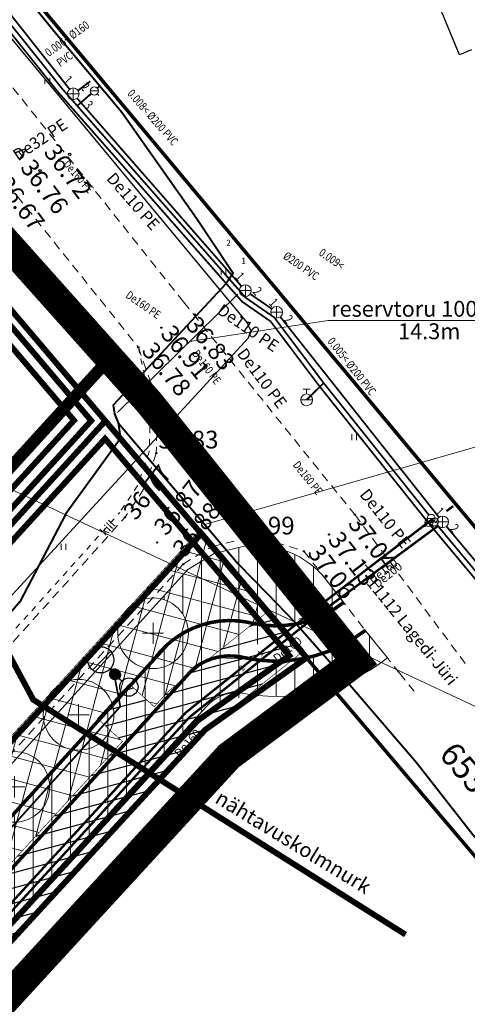
# Model space of a CAD drawing. Units: metres. Extents: x 551883 to 1105039, y 6584490 to 13170148.
# Drawn here: x 552658 to 552696, y 6584877 to 6584960 of the extents above; entities that cross this region are included whole.
import ezdxf
from ezdxf.enums import TextEntityAlignment as Align

# ---------------------------------------------------------------- set-up
doc = ezdxf.new("R2010")
doc.units = ezdxf.units.M
doc.header["$LTSCALE"] = 0.5
doc.header["$PDMODE"] = 32
doc.header["$PDSIZE"] = 0.1
for name, pattern in [('ASFBET', [2.5, 1.5, -1]), ('C1', [2, 1.5, -0.5]), ('DASHED', [0.75, 0.5, -0.25]), ('HOONEKP', [0.02, 0.01, 0.01]), ('KATASTRIPIIR', [0.02, 0.01, 0.01]), ('KRUUSKILL', [2, 1, -1]), ('PHANTOM', [2.5, 1.25, -0.25, 0.25, -0.25, 0.25, -0.25]), ('PHANTOM2', [1.25, 0.625, -0.125, 0.125, -0.125, 0.125, -0.125])]:
    doc.linetypes.add(name, pattern=pattern)
for name, color, linetype in [('-000 Vensen_servituudi ettepanek', 206, 'Continuous'), ('-c-planeeringuala piir', 7, 'PHANTOM'), ('HOONE', 7, 'Continuous'), ('kanal_nummerdus', 7, 'Continuous'), ('KORGPIK', 7, 'Continuous'), ('KORGUS', 7, 'Continuous'), ('KORGUSED', 7, 'Continuous'), ('KTRASS', 7, 'Continuous'), ('POST', 7, 'Continuous'), ('PUNKT', 7, 'Continuous'), ('PUNKTID', 7, 'Continuous'), ('TORU_NR', 7, 'Continuous'), ('VEE_S6LMED', 7, 'Continuous')]:
    doc.layers.add(name, color=color, linetype=linetype)
for name, color, linetype, lineweight in [('-c-servituut tehnovorgule', 132, 'Continuous', 20), ('EL.KAABEL', 1, 'KP.KAABEL', 30), ('Kanal_proj1', 34, 'KANAL1', 30), ('Kanal_proj1_tekst', 34, 'Continuous', 20), ('KanalSurve_proj1', 6, 'Survekanal2', 30), ('Kat.piir_Maa-amet', 14, 'PHANTOM', 25), ('katpiir', 34, 'Continuous', 25), ('KKAEV', 7, 'Continuous', 20), ('kolvik', 3, 'Continuous', 20), ('MURUKATE', 253, 'Continuous', 18), ('NÄHTAVUS', 6, 'Continuous', 20), ('PIIR', 34, 'Continuous', 25), ('PLAN. PIIR', 1, 'Continuous', 30), ('PLAN. TEED', 7, 'Continuous', 20), ('PLAN_PUU', 251, 'ZIGZAG', 18), ('PLANEERINGUA_PIIR', 220, 'PHANTOM2', 30), ('SITRASS', 102, '-S-', 40), ('TEE', 7, 'Continuous', 20), ('VERTPLANEERING', 7, 'Continuous', 20), ('Vesi_proj1', 192, 'Vesi1', 40), ('Vesi_proj1_tekst', 192, 'Continuous', 20), ('VKAEV', 7, 'Continuous', 20), ('VORMISTUS', 7, 'Continuous', 20), ('VTRASS', 5, 'Continuous', 40), ('Välisvalgustus', 4, 'VALGUS', 30)]:
    doc.layers.add(name, color=color, linetype=linetype, lineweight=lineweight)
doc.layers.get('0').off()
doc.layers.get('0').freeze()
doc.styles.add('ITALIC', font='italic.shx')
doc.styles.add('NUMMERDUS', font='tahoma.ttf', dxfattribs={"height": 0.5})
doc.styles.add('romanc', font='romanc.shx')
doc.styles.add('romans', font='romans.shx')
doc.styles.get("Standard").update_dxf_attribs({"font": 'txt.shx', "height": 2.5})
doc.styles.add('TRASSID', font='tahoma.ttf', dxfattribs={"height": 0.7})
doc.linetypes.add('-K-', pattern='A,10,-1.5,["K",romans,S=1.4,R=0,X=-0.7,Y=-0.7],-1.5,10,-3', length=26)
doc.linetypes.add('-KS-', pattern='A,5,[139,mkm.shx,S=0.8,R=0,X=0,Y=0],5,-1.5,["K",romans,S=1.4,R=0,X=-0.7,Y=-0.7],-1.5,10,-3', length=26)
doc.linetypes.add('-S-', pattern='A,10,-1.5,["S",romans,S=1.4,R=0,X=-0.7,Y=-0.7],-1.5,10,-3', length=26)
doc.linetypes.add('-V-', pattern='A,10,-1.5,["V",romans,S=1.4,R=0,X=-0.7,Y=-0.7],-1.5,10,-3', length=26)
doc.linetypes.add('KANAL1', pattern='A,2.5,-1.5,["K1",romanc,S=1.6,R=0,X=-0.8,Y=-0.8],-3,7.5', length=14.5)
doc.linetypes.add('KP.KAABEL', pattern='A,2.5,-0.7,2.5,-0.7,2.5,-0.7,["W2",romans,S=0.5,R=0,X=-0.25,Y=-0.25],-1', length=10.6)
doc.linetypes.add('Survekanal1', pattern='A,3.4,-0.4,["KS1",Standard,S=0.5,R=0,X=-0.1,Y=-0.25],-1.4', length=5.2)
doc.linetypes.add('Survekanal2', pattern='A,3.4,-0.4,["KS2",Standard,S=0.5,R=0,X=-0.1,Y=-0.25],-1.4', length=5.2)
doc.linetypes.add('VALGUS', pattern='A,7,-1.2,["VV",romans,S=1,R=0,X=-1,Y=-0.5],-1', length=9.2)
doc.linetypes.add('Vesi1', pattern='A,3.4,-0.4,["V1",Standard,S=0.5,R=0,X=-0.1,Y=-0.25],-1.2', length=5)
doc.linetypes.add('ZIGZAG', pattern='A,0.0001,-0.2,[131,ltypeshp.shx,S=0.2,R=0,X=-0.2,Y=0],-0.4,[131,ltypeshp.shx,S=0.2,R=180,X=0.2,Y=0],-0.2', length=0.8001)

# ---------------------------------------------------------------- blocks, each defined once
blk = doc.blocks.new('VKT_vk_ph_w')
at = {"color": 1}
blk.add_line((0, 0), (0, 0), dxfattribs=at)
blk = doc.blocks.new('PLPUU')
at = {"layer": 'PLAN_PUU', "color": 1, "linetype": 'Continuous'}
for p, q in [((552646.846, 6584724.431), (552646.846, 6584722.631)), ((552645.946, 6584723.531), (552647.746, 6584723.531))]:
    blk.add_line(p, q, dxfattribs=at)
at = {"layer": 'PLAN_PUU', "ltscale": 1.5}
blk.add_circle((552646.846, 6584723.531), 3, dxfattribs=at)
blk = doc.blocks.new('KAKAEV')
at = {"color": 0, "linetype": 'Continuous'}
for p, q in [((-1, 0), (1, 0)), ((0, -1), (0, 1))]:
    blk.add_line(p, q, dxfattribs=at)
blk.add_circle((0, 0), 1, dxfattribs=at)
blk = doc.blocks.new('THYDRM')
at = {"color": 0, "linetype": 'Continuous'}
for p, q in [((-0.6, 1.8), (0.6, 1.8)), ((0, 1), (0, 1.8)), ((-1, 0), (1, 0))]:
    blk.add_line(p, q, dxfattribs=at)
blk.add_circle((0, 0), 1, dxfattribs=at)
blk = doc.blocks.new('VESIIB')
at = {"color": 0, "linetype": 'Continuous'}
for p, q in [((-0.7, 0), (0.7, 0)), ((-0.49, -0.49), (-0.77, -0.77)), ((0.49, -0.49), (0.77, -0.77))]:
    blk.add_line(p, q, dxfattribs=at)
blk.add_circle((0, 0), 0.7, dxfattribs=at)

msp = doc.modelspace()

# ---------------------------------------------------------------- hatches: boundary and pattern name
at = {"layer": '-000 Vensen_servituudi ettepanek', "ltscale": 0.5}
h = msp.add_hatch(dxfattribs=at)
h.set_pattern_fill('ANSI31', color=256, scale=10, angle=330, style=0)
h.set_pattern_definition([(15, (0, 0), (-0.32352380638, 1.20740728286), [])])
edge = h.paths.add_edge_path()
edge.add_line((552593.03296, 6584820.5324), (552589.9843, 6584817.22245))
edge.add_line((552589.9843, 6584817.22245), (552585.79694, 6584821.06124))
edge.add_line((552585.79694, 6584821.06124), (552582.08025, 6584817.00708))
edge.add_line((552582.08025, 6584817.00708), (552586.25816, 6584813.17695))
edge.add_line((552586.25816, 6584813.17695), (552553.06653, 6584777.14053))
edge.add_line((552553.06653, 6584777.14053), (552552.04649, 6584778.07565))
edge.add_line((552552.04649, 6584778.07565), (552549.34345, 6584775.12717))
edge.add_line((552549.34345, 6584775.12717), (552550.35661, 6584774.19834))
edge.add_line((552550.35661, 6584774.19834), (552511.32826, 6584731.82494))
edge.add_line((552511.32826, 6584731.82494), (552510.47049, 6584729.31438))
edge.add_line((552510.47049, 6584729.31438), (552508.49643, 6584729.97985))
edge.add_line((552508.49643, 6584729.97985), (552505.24186, 6584731.79963))
edge.add_line((552505.24186, 6584731.79963), (552503.30907, 6584727.72467))
edge.add_line((552503.30907, 6584727.72467), (552506.66402, 6584725.84875))
edge.add_line((552506.66402, 6584725.84875), (552509.01556, 6584725.05603))
edge.add_line((552509.01556, 6584725.05603), (552506.71192, 6584718.31362))
edge.add_line((552506.71192, 6584718.31362), (552516.70166, 6584662.59939))
edge.add_line((552516.70166, 6584662.59939), (552513.29599, 6584661.99558))
edge.add_line((552513.29599, 6584661.99558), (552513.99428, 6584658.057))
edge.add_line((552513.99428, 6584658.057), (552517.40762, 6584658.66217))
edge.add_line((552517.40762, 6584658.66217), (552519.63709, 6584646.22808))
edge.add_line((552519.63709, 6584646.22808), (552520.50623, 6584646.38188))
edge.add_line((552520.50623, 6584646.38188), (552532.06855, 6584581.16635))
edge.add_line((552532.06855, 6584581.16635), (552542.55665, 6584542.02867))
edge.add_line((552542.55665, 6584542.02867), (552544.42792, 6584531.52881))
edge.add_line((552544.42792, 6584531.52881), (552549.59136, 6584531.24978))
edge.add_line((552549.59136, 6584531.24978), (552547.44083, 6584543.11918))
edge.add_line((552547.44083, 6584543.11918), (552536.95406, 6584582.25192))
edge.add_line((552536.95406, 6584582.25192), (552525.09071, 6584649.16536))
edge.add_line((552525.09071, 6584649.16536), (552524.5111, 6584649.5704))
edge.add_line((552524.5111, 6584649.5704), (552512.7219, 6584716.06554))
edge.add_line((552512.7219, 6584716.06554), (552512.98059, 6584719.51582))
edge.add_line((552512.98059, 6584719.51582), (552513.2227, 6584720.23403))
edge.add_arc((552513.5123, 6584724.22353), 4, 265.8482393, 401.3707272)
edge.add_line((552516.51409, 6584726.86725), (552517.11772, 6584728.65785))
edge.add_line((552517.11772, 6584728.65785), (552518.08906, 6584730.28796))
edge.add_line((552518.08906, 6584730.28796), (552674.12792, 6584900.10179))
edge.add_line((552674.12792, 6584900.10179), (552679.54779, 6584904.43856))
edge.add_line((552679.54779, 6584904.43856), (552682.56708, 6584906.85882))
edge.add_line((552682.56708, 6584906.85882), (552679.65664, 6584910.28891))
edge.add_line((552679.65664, 6584910.28891), (552671.04634, 6584903.39929))
edge.add_line((552671.04634, 6584903.39929), (552669.8344, 6584902.07732))
edge.add_line((552669.8344, 6584902.07732), (552667.71319, 6584904.02196))
edge.add_line((552667.71319, 6584904.02196), (552665.01014, 6584901.07347))
edge.add_line((552665.01014, 6584901.07347), (552667.13136, 6584899.12884))
edge.add_line((552667.13136, 6584899.12884), (552597.86048, 6584823.56819))
edge.add_line((552597.86048, 6584823.56819), (552592.5487, 6584828.43782))
edge.add_line((552592.5487, 6584828.43782), (552588.83469, 6584824.38119))
edge.add_line((552588.83469, 6584824.38119), (552593.03296, 6584820.5324))
at = {"layer": '-c-servituut tehnovorgule', "ltscale": 0.35}
h = msp.add_hatch(dxfattribs=at)
h.set_pattern_fill('ANSI37', color=256, scale=15, angle=30, style=0)
h.set_pattern_definition([(75, (0, 0), (-1.8111109243, 0.48528570957), []), (165, (0, 0), (-0.48528570957, -1.8111109243), [])])
h.paths.add_polyline_path([(552592.5487, 6584828.43782), (552597.86048, 6584823.56819), (552667.13136, 6584899.12884), (552665.01014, 6584901.07347), (552667.71319, 6584904.02196), (552669.8344, 6584902.07732), (552671.04634, 6584903.39929), (552679.65499, 6584910.28759), (552673.79752, 6584917.1882)])
at = {"layer": 'MURUKATE'}
h = msp.add_hatch(dxfattribs=at)
h.set_pattern_fill('ANSI31', color=256, scale=0.5, angle=45, style=0)
h.paths.add_polyline_path([(552675.17833, 6584915.16066), (552674.92435, 6584915.09911), (552672.66982, 6584913.70231), (552670.42597, 6584911.23301, -0.32440897), (552672.72255, 6584908.56247, -0.17880006), (552678.20791, 6584909.15519, 0.00198326), (552678.28031, 6584909.13993), (552680.4515, 6584908.95188)])
h = msp.add_hatch(dxfattribs=at)
h.set_pattern_fill('ANSI31', color=256, scale=0.5, angle=45, style=0)
h.paths.add_polyline_path([(552679.41578, 6584911.6944), (552676.972, 6584914.22), (552675.99964, 6584915.35971), (552675.18095, 6584915.1613), (552680.45441, 6584908.95163), (552681.82468, 6584909.19011), (552681.777, 6584909.244)])
h = msp.add_hatch(dxfattribs=at)
h.set_pattern_fill('ANSI31', color=256, scale=0.5, angle=45, style=0)
h.paths.add_polyline_path([(552679.41578, 6584911.6944), (552681.777, 6584909.244), (552681.82468, 6584909.19011), (552683.045, 6584909.40249), (552683.68, 6584909.63429), (552684.315, 6584909.92062), (552684.95, 6584910.26732, 0.02034824), (552685.585, 6584910.68267), (552685.91861, 6584910.93224), (552684.76336, 6584912.41803, -0.00097149), (552684.78068, 6584912.39291, 0.00097149), (552684.76336, 6584912.41803), (552684.23092, 6584913.10281, 0.23639773), (552677.72815, 6584915.77861), (552675.99964, 6584915.35971), (552676.972, 6584914.22)])
h = msp.add_hatch(dxfattribs=at)
h.set_pattern_fill('ANSI31', color=256, scale=0.5, angle=45, style=0)
edge = h.paths.add_edge_path()
edge.add_line((552672.72638, 6584913.76455), (552642.44068, 6584880.43589))
edge.add_line((552642.44068, 6584880.43589), (552612.97076, 6584847.88696))
edge.add_line((552612.97076, 6584847.88696), (552583.87519, 6584815.92682))
edge.add_line((552583.87519, 6584815.92682), (552554.77669, 6584784.08108))
edge.add_line((552554.77669, 6584784.08108), (552524.94676, 6584751.85789))
edge.add_line((552684.23092, 6584913.10281), (552685.91861, 6584910.93224))
edge.add_line((552685.91861, 6584910.93224), (552685.585, 6584910.68267))
edge.add_line((552685.585, 6584910.68267), (552684.95, 6584910.26732))
edge.add_line((552684.95, 6584910.26732), (552684.315, 6584909.92062))
edge.add_line((552684.315, 6584909.92062), (552683.68, 6584909.63429))
edge.add_line((552683.68, 6584909.63429), (552683.045, 6584909.40249))
edge.add_line((552683.045, 6584909.40249), (552680.45441, 6584908.95163))
edge.add_line((552680.45441, 6584908.95163), (552678.26124, 6584909.14158))
edge.add_line((552678.26124, 6584909.14158), (552676.29561, 6584909.37548))
edge.add_line((552676.29561, 6584909.37548), (552674.80686, 6584909.22232))
edge.add_line((552674.80686, 6584909.22232), (552673.53705, 6584908.85038))
edge.add_line((552673.53705, 6584908.85038), (552672.72255, 6584908.56247))
edge.add_line((552672.72255, 6584908.56247), (552671.46602, 6584907.77362))
edge.add_line((552671.46602, 6584907.77362), (552670.6426, 6584906.99843))
edge.add_line((552670.6426, 6584906.99843), (552669.1526, 6584905.37082))
edge.add_line((552669.1526, 6584905.37082), (552664.09925, 6584899.80974))
edge.add_line((552664.09925, 6584899.80974), (552645.71684, 6584879.58035))
edge.add_line((552645.71684, 6584879.58035), (552575.04882, 6584801.81971))
edge.add_line((552575.04882, 6584801.81971), (552545.59392, 6584769.74546))
edge.add_line((552545.59392, 6584769.74546), (552532.89328, 6584755.98444))
edge.add_line((552532.89328, 6584755.98444), (552527.21826, 6584749.89776))
edge.add_line((552527.21826, 6584749.89776), (552522.31324, 6584744.27995))
edge.add_line((552522.31324, 6584744.27995), (552517.51699, 6584738.78672))
edge.add_line((552517.51699, 6584738.78672), (552516.50895, 6584738.24391))
edge.add_line((552516.50895, 6584738.24391), (552515.47881, 6584738.04524))
edge.add_line((552515.47881, 6584738.04524), (552514.19566, 6584738.37034))
edge.add_line((552514.19566, 6584738.37034), (552513.57002, 6584738.82752))
edge.add_line((552513.57002, 6584738.82752), (552524.95843, 6584751.87086))
h = msp.add_hatch(dxfattribs=at)
h.set_pattern_fill('ANSI31', color=256, scale=0.5, angle=45, style=0)
edge = h.paths.add_edge_path()
edge.add_line((552689.63242, 6584906.21973), (552687.7555, 6584908.5603))
edge.add_line((552687.7555, 6584908.5603), (552684.561, 6584906.72073))
edge.add_line((552684.561, 6584906.72073), (552682.94395, 6584906.21921))
edge.add_line((552682.94395, 6584906.21921), (552681.04811, 6584905.95917))
edge.add_line((552681.04811, 6584905.95917), (552678.54367, 6584906.12385))
edge.add_line((552678.54367, 6584906.12385), (552675.12371, 6584906.24273))
edge.add_line((552675.12371, 6584906.24273), (552673.90442, 6584905.91581))
edge.add_line((552673.90442, 6584905.91581), (552672.92304, 6584905.08367))
edge.add_line((552672.92304, 6584905.08367), (552666.67616, 6584898.18468))
edge.add_line((552666.67616, 6584898.18468), (552646.88483, 6584876.40482))
edge.add_line((552646.88483, 6584876.40482), (552617.41308, 6584843.85386))
edge.add_line((552617.41308, 6584843.85386), (552602.86069, 6584827.86873))
edge.add_line((552602.86069, 6584827.86873), (552588.3083, 6584811.8836))
edge.add_line((552588.3083, 6584811.8836), (552547.7104, 6584767.61564))
edge.add_line((552547.7104, 6584767.61564), (552529.4781, 6584747.92465))
edge.add_line((552529.4781, 6584747.92465), (552523.45154, 6584740.73557))
edge.add_line((552523.45154, 6584740.73557), (552514.17598, 6584730.39886))
edge.add_line((552514.17598, 6584730.39886), (552510.50106, 6584723.13603))
edge.add_line((552510.50106, 6584723.13603), (552508.78593, 6584715.74982))
edge.add_line((552508.78593, 6584715.74982), (552508.97299, 6584703.59252))
edge.add_line((552508.97299, 6584703.59252), (552514.03115, 6584675.36854))
edge.add_line((552514.03115, 6584675.36854), (552518.06715, 6584654.30996))
edge.add_line((552518.06715, 6584654.30996), (552530.33445, 6584590.16267))
edge.add_line((552530.33445, 6584590.16267), (552531.91419, 6584581.82866))
edge.add_line((552531.91419, 6584581.82866), (552533.03649, 6584577.7113))
edge.add_line((552533.03649, 6584577.7113), (552534.15878, 6584573.59393))
edge.add_line((552534.15878, 6584573.59393), (552535.28831, 6584569.00159))
edge.add_line((552535.28831, 6584569.00159), (552536.41784, 6584564.40925))
edge.add_line((552536.41784, 6584564.40925), (552538.649, 6584555.92947))
edge.add_line((552538.649, 6584555.92947), (552540.88017, 6584547.4497))
edge.add_line((552540.88017, 6584547.4497), (552544.29869, 6584531.15941))
edge.add_line((552544.29869, 6584531.15941), (552547.23262, 6584515.92652))
edge.add_line((552547.23262, 6584515.92652), (552551.30723, 6584494.7712))
edge.add_line((552551.30723, 6584494.7712), (552555.13352, 6584494.7712))
edge.add_line((552555.13352, 6584494.7712), (552546.87254, 6584537.66206))
edge.add_line((552546.87254, 6584537.66206), (552544.59471, 6584548.02991))
edge.add_line((552544.59471, 6584548.02991), (552540.13238, 6584564.98946))
edge.add_line((552540.13238, 6584564.98946), (552537.87332, 6584574.17415))
edge.add_line((552537.87332, 6584574.17415), (552535.62873, 6584582.40887))
edge.add_line((552535.62873, 6584582.40887), (552534.23059, 6584589.3952))
edge.add_line((552534.23059, 6584589.3952), (552533.1506, 6584595.55865))
edge.add_line((552533.1506, 6584595.55865), (552525.15729, 6584640.88434))
edge.add_line((552525.15729, 6584640.88434), (552520.06484, 6584669.85273))
edge.add_line((552520.06484, 6584669.85273), (552515.31756, 6584696.25668))
edge.add_line((552515.31756, 6584696.25668), (552512.98864, 6584709.19968))
edge.add_line((552512.98864, 6584709.19968), (552512.74648, 6584713.21248))
edge.add_line((552512.74648, 6584713.21248), (552512.68724, 6584715.75835))
edge.add_line((552512.68724, 6584715.75835), (552512.98345, 6584718.77787))
edge.add_line((552512.98345, 6584718.77787), (552513.36933, 6584722.21866))
edge.add_line((552513.36933, 6584722.21866), (552514.7015, 6584724.99453))
edge.add_line((552514.7015, 6584724.99453), (552516.28369, 6584728.24834))
edge.add_line((552516.28369, 6584728.24834), (552517.95988, 6584730.85594))
edge.add_line((552517.95988, 6584730.85594), (552519.48017, 6584733.06301))
edge.add_line((552519.48017, 6584733.06301), (552534.35, 6584749.24881))
edge.add_line((552534.35, 6584749.24881), (552557.75163, 6584774.84215))
edge.add_line((552557.75163, 6584774.84215), (552579.12604, 6584798.40122))
edge.add_line((552579.12604, 6584798.40122), (552597.0648, 6584817.80734))
edge.add_line((552597.0648, 6584817.80734), (552615.9869, 6584838.43309))
edge.add_line((552615.9869, 6584838.43309), (552628.55182, 6584852.33052))
edge.add_line((552628.55182, 6584852.33052), (552650.66208, 6584876.26628))
edge.add_line((552650.66208, 6584876.26628), (552674.28488, 6584902.10229))
h = msp.add_hatch(dxfattribs=at)
h.set_pattern_fill('ANSI31', color=256, scale=0.5, angle=45, style=0)
h.paths.add_polyline_path([(552684.12813, 6584906.58648), (552682.94395, 6584906.21921), (552682.79252, 6584906.19844), (552684.91355, 6584903.70085, 0.02292763), (552686.22797, 6584904.19673), (552685.775, 6584904.725)])
h.paths.add_polyline_path([(552687.7555, 6584908.5603, -0.07050871), (552684.75813, 6584906.83425), (552684.561, 6584906.72073), (552684.12813, 6584906.58648), (552685.775, 6584904.725), (552686.22797, 6584904.19673, 0.06486941), (552689.63242, 6584906.21973)])
h = msp.add_hatch(dxfattribs=at)
h.set_pattern_fill('ANSI31', color=256, scale=0.5, angle=45, style=0)
h.paths.add_polyline_path([(552676.99197, 6584906.17779), (552675.12371, 6584906.24273), (552674.55398, 6584906.08998, 0.06858618), (552673.35849, 6584905.4529), (552673.01982, 6584905.16573), (552666.67616, 6584898.18468), (552669.2302, 6584896.57404), (552674.28488, 6584902.10229, -0.21820262), (552676.9478, 6584903.289)])
h = msp.add_hatch(dxfattribs=at)
h.set_pattern_fill('ANSI31', color=256, scale=0.5, angle=45, style=0)
h.paths.add_polyline_path([(552682.79029, 6584906.19813), (552682.23406, 6584906.12184, -0.01608871), (552681.44846, 6584906.01408), (552681.04811, 6584905.95917), (552680.89839, 6584905.96901, -0.05958362), (552677.97657, 6584906.14356), (552676.99197, 6584906.17779), (552676.9478, 6584903.289, 0.13235907), (552684.91175, 6584903.70026)])

# ---------------------------------------------------------------- linework, layer by layer
at = {"layer": '-000 Vensen_servituudi ettepanek', "ltscale": 0.5, "const_width": 0.05}
msp.add_lwpolyline([(552518.08906, 6584730.28796), (552674.12792, 6584900.10179), (552679.54779, 6584904.43856), (552682.56708, 6584906.85882), (552679.65664, 6584910.28891), (552671.04634, 6584903.39929), (552669.8344, 6584902.07732), (552667.71319, 6584904.02196), (552665.01014, 6584901.07347), (552667.13136, 6584899.12884), (552597.86048, 6584823.56819), (552592.5487, 6584828.43782), (552588.83469, 6584824.38119), (552593.03296, 6584820.5324)], dxfattribs=at)
at = {"layer": '-c-planeeringuala piir', "ltscale": 10, "const_width": 1}
msp.add_lwpolyline([(552519.19382, 6584494.7712), (552511.28307, 6584536.36856), (552516.53759, 6584536.08474), (552484.11568, 6584712.45247), (552485.05061, 6584725.16971), (552488.91838, 6584737.03451), (552665.73792, 6584931.31358), (552686.85529, 6584906.44354), (552676.18155, 6584897.90285), (552520.50766, 6584728.48621), (552519.85845, 6584727.39671), (552519.81527, 6584727.26862, -0.44680419), (552515.8472, 6584717.62443), (552515.74173, 6584716.21762), (552527.2481, 6584651.31767), (552527.82771, 6584650.91264), (552539.88537, 6584582.90326), (552550.37067, 6584543.77599), (552559.24947, 6584494.7712)], format="xyb", dxfattribs=at)
at = {"layer": '-c-servituut tehnovorgule', "ltscale": 0.35, "const_width": 0.05}
msp.add_lwpolyline([(552592.5487, 6584828.43782), (552597.86048, 6584823.56819), (552667.13136, 6584899.12884), (552665.01014, 6584901.07347), (552667.71319, 6584904.02196), (552669.8344, 6584902.07732), (552671.04634, 6584903.39929), (552679.65499, 6584910.28759), (552673.79752, 6584917.1882), (552592.5487, 6584828.43782)], dxfattribs=at)
at = {"layer": 'EL.KAABEL', "linetype": 'KP.KAABEL', "ltscale": 5}
for p, q in [((552677.73539, 6584934.68258), (552652.78857, 6584964.73113)), ((552678.02326, 6584934.0044), (552677.73539, 6584934.68258)), ((552677.85046, 6584933.38977), (552678.02326, 6584934.0044)), ((552609.85845, 6584859.55141), (552677.85046, 6584933.38977))]:
    msp.add_line(p, q, dxfattribs=at)
at = {"layer": 'HOONE', "linetype": 'HOONEKP', "lineweight": -3, "ltscale": 0.5, "flags": 128}
msp.add_lwpolyline([(552696.77992, 6584957.82831), (552695.749, 6584957.402), (552691.921, 6584966.659), (552692.95192, 6584967.08531)], dxfattribs=at)
at = {"layer": 'Kanal_proj1', "linetype": 'KANAL1'}
msp.add_lwpolyline([(552694.64155, 6584918.67664, 0.2, 0.2, 0), (552695.22235, 6584919.1135, 0.2, 0.2, 0)], format="xyseb", dxfattribs=at)
at = {"layer": 'Kanal_proj1', "linetype": 'KANAL1', "ltscale": 0.5, "const_width": 0.2}
msp.add_lwpolyline([(552683.41224, 6584909.66353), (552693.946, 6584917.44404)], dxfattribs=at)
at = {"layer": 'Kanal_proj1', "linetype": 'KANAL1', "ltscale": 0.5}
msp.add_lwpolyline([(552678.35944, 6584905.62048, 0.2, 0.2, 0), (552683.41224, 6584909.66353, 0.2, 0.2, 0)], format="xyseb", dxfattribs=at)
at = {"layer": 'KanalSurve_proj1', "linetype": 'Survekanal1', "ltscale": 1.5}
msp.add_lwpolyline([(552513.57349, 6584723.84384, 0.2, 0.2, 0), (552515.35175, 6584729.11892, 0.2, 0.2, -0.10651818), (552516.53785, 6584731.10944, 0.2, 0.2, 0), (552540.34992, 6584756.68971, 0.2, 0.2, 0), (552672.82002, 6584901.18806, 0.2, 0.2, 0), (552678.35944, 6584905.62048, 0.2, 0.2, 0)], format="xyseb", dxfattribs=at)
at = {"layer": 'Kat.piir_Maa-amet', "ltscale": 0.2}
msp.add_lwpolyline([(552115.05, 6584847.87), (552333.3, 6584815.9), (552369.61, 6584877.26), (552447.11, 6584770.73), (552621.86, 6584966.18), (552644.72, 6584951.03), (552665.68, 6584926.34), (552491.59, 6584735.05), (552488.04, 6584724.16), (552487.16, 6584712.19), (552520.2, 6584532.46), (552168.19, 6584551.48), (552115.05, 6584847.87)], dxfattribs=at)
at = {"layer": 'katpiir', "linetype": 'Continuous', "lineweight": 0, "flags": 128}
msp.add_lwpolyline([(552543.83216, 6585154.53817), (552526.97, 6585135.83), (552530.02, 6585132.04), (552565.85, 6585082.59), (552590.9, 6585102.38), (552603.7, 6585086.18), (552578.29, 6585066.1), (552613.28, 6585022), (552624.38, 6585006.13), (552658.12, 6584963.98), (552719.3407, 6584890.65436)], dxfattribs=at)
at = {"layer": 'katpiir', "ltscale": 0.2}
msp.add_lwpolyline([(552115.05, 6584847.87), (552333.3, 6584815.9), (552369.61, 6584877.26), (552447.11, 6584770.73), (552621.86, 6584966.18), (552644.72, 6584951.03), (552665.68, 6584926.34), (552491.59, 6584735.05), (552488.04, 6584724.16), (552487.16, 6584712.19), (552520.2, 6584532.46), (552168.19, 6584551.48), (552115.05, 6584847.87)], dxfattribs=at)
at = {"layer": 'katpiir', "const_width": 0.5}
msp.add_lwpolyline([(552490.88659, 6584735.61424), (552664.48189, 6584926.36066), (552644.11646, 6584950.35028), (552622.09614, 6584964.9438)], dxfattribs=at)
msp.add_lwpolyline([(552673.05794, 6584916.11249), (552665.65422, 6584924.82596), (552492.47417, 6584734.53581), (552489.0284, 6584723.96555), (552488.16671, 6584712.24463), (552521.04099, 6584533.41611), (552534.16384, 6584532.70855), (552546.8808, 6584532.0304), (552511.68425, 6584716.17655), (552517.22202, 6584730.82235), (552673.5005, 6584900.88615), (552681.2987, 6584906.42005), (552673.05815, 6584916.11225, -0.00007804)], format="xyb", close=True, dxfattribs=at)
at = {"layer": 'kolvik'}
for p, q in [((552660.55417, 6584955.45476), (552660.55417, 6584954.95476)), ((552660.55417, 6584955.45476), (552660.55417, 6584954.95476)), ((552660.95417, 6584955.45476), (552660.95417, 6584954.95476)), ((552660.95417, 6584955.45476), (552660.95417, 6584954.95476)), ((552675.51462, 6584939.2432), (552675.51462, 6584938.7432)), ((552675.51462, 6584939.2432), (552675.51462, 6584938.7432)), ((552675.91462, 6584939.2432), (552675.91462, 6584938.7432)), ((552675.91462, 6584939.2432), (552675.91462, 6584938.7432)), ((552664.19954, 6584932.42134), (552664.19954, 6584931.92134)), ((552664.19954, 6584932.42134), (552664.19954, 6584931.92134)), ((552664.59954, 6584932.42134), (552664.59954, 6584931.92134)), ((552664.59954, 6584932.42134), (552664.59954, 6584931.92134)), ((552686.60758, 6584925.21271), (552686.60758, 6584924.71271)), ((552686.60758, 6584925.21271), (552686.60758, 6584924.71271)), ((552687.00758, 6584925.21271), (552687.00758, 6584924.71271)), ((552687.00758, 6584925.21271), (552687.00758, 6584924.71271)), ((552661.93567, 6584915.90157), (552661.93567, 6584915.40157)), ((552661.93567, 6584915.90157), (552661.93567, 6584915.40157)), ((552662.33567, 6584915.90157), (552662.33567, 6584915.40157)), ((552662.33567, 6584915.90157), (552662.33567, 6584915.40157))]:
    msp.add_line(p, q, dxfattribs=at)
at = {"layer": 'KTRASS', "color": 6, "linetype": '-KS-', "ltscale": 0.5, "const_width": 0.15, "flags": 128}
msp.add_lwpolyline([(552588.97692, 6585047.96441), (552596.35093, 6585038.678), (552607.51074, 6585024.48689), (552625.24854, 6585000.36978), (552643.69761, 6584976.67621), (552661.69623, 6584954.21763), (552677.2994, 6584936.4595), (552679.71525, 6584934.7863), (552683.86487, 6584929.28142), (552693.12148, 6584917.67613), (552716.77025, 6584889.32528)], dxfattribs=at)
at = {"layer": 'KTRASS', "color": 10, "linetype": '-K-', "ltscale": 0.5, "const_width": 0.15, "flags": 128}
for points in [[(552644.86084, 6584977.01557), (552662.64216, 6584954.49443)], [(552663.36374, 6584954.38568), (552664.40438, 6584955.16793)], [(552677.98041, 6584937.11585), (552679.81159, 6584935.85115)], [(552680.53353, 6584935.17512), (552694.01547, 6584918.16088)], [(552694.64666, 6584917.38536), (552717.56037, 6584889.9711)]]:
    msp.add_lwpolyline(points, dxfattribs=at)
at = {"layer": 'MURUKATE'}
for points in [[(552672.59832, 6584913.65801), (552674.92435, 6584915.09911), (552677.72815, 6584915.77861)], [(552672.72638, 6584913.76455), (552642.44068, 6584880.43589), (552612.97076, 6584847.88696), (552583.87519, 6584815.92682), (552554.77669, 6584784.08108), (552524.94676, 6584751.85789)], [(552684.23092, 6584913.10281), (552685.91861, 6584910.93224), (552685.585, 6584910.68267), (552684.95, 6584910.26732), (552684.315, 6584909.92062), (552683.68, 6584909.63429), (552683.045, 6584909.40249), (552680.45441, 6584908.95163), (552678.26124, 6584909.14158), (552678.26124, 6584909.14158), (552676.29561, 6584909.37548), (552674.80686, 6584909.22232), (552673.53705, 6584908.85038), (552672.72255, 6584908.56247), (552671.46602, 6584907.77362), (552670.6426, 6584906.99843), (552669.1526, 6584905.37082), (552664.09925, 6584899.80974), (552645.71684, 6584879.58035), (552575.04882, 6584801.81971)], [(552689.63242, 6584906.21973), (552687.7555, 6584908.5603), (552684.561, 6584906.72073), (552682.94395, 6584906.21921), (552681.04811, 6584905.95917), (552678.54367, 6584906.12385), (552675.12371, 6584906.24273), (552673.90442, 6584905.91581), (552672.92304, 6584905.08367), (552666.67616, 6584898.18468), (552646.88483, 6584876.40482), (552617.41308, 6584843.85386), (552602.86069, 6584827.86873), (552588.3083, 6584811.8836), (552547.7104, 6584767.61564), (552529.4781, 6584747.92465), (552523.45154, 6584740.73557), (552514.17598, 6584730.39886)], [(552519.48017, 6584733.06301), (552534.35, 6584749.24881), (552557.75163, 6584774.84215), (552579.12604, 6584798.40122), (552597.0648, 6584817.80734), (552615.9869, 6584838.43309), (552628.55182, 6584852.33052), (552650.66208, 6584876.26628), (552674.28488, 6584902.10229)]]:
    msp.add_lwpolyline(points, dxfattribs=at)
for points in [[(552676.9478, 6584903.289, 0.22291328), (552689.63242, 6584906.21973, 0.22291328)], [(552676.9478, 6584903.289, 0.21820262), (552674.28488, 6584902.10229, 0.30843501)]]:
    msp.add_lwpolyline(points, format="xyb", dxfattribs=at)
msp.add_arc((552678.30791, 6584907.94808), 7.85196, 34.4772229, 94.2343946, dxfattribs=at)
at = {"layer": 'NÄHTAVUS', "const_width": 0.5}
msp.add_lwpolyline([(552691.17246, 6584882.73673), (552659.56297, 6584902.67042), (552585.44137, 6585040.41033)], dxfattribs=at)
msp.add_lwpolyline([(552691.17246, 6584882.73673), (552659.56297, 6584902.67042), (552585.44137, 6585040.41033)], dxfattribs=at)
at = {"layer": 'PIIR', "linetype": 'KATASTRIPIIR', "lineweight": 0, "const_width": 0.3, "flags": 128}
for points in [[(552736.30345, 6584849.20435), (552711.3, 6584872.63), (552644.72, 6584951.03), (552621.86, 6584966.18), (552505.75, 6585113.17), (552394.76, 6584990.13), (552329.63, 6584932.22), (552291.49, 6584907.18), (552255.81, 6584891.96), (552221.83, 6584880.12), (552115.05, 6584847.87), (552111.57, 6584867.68), (552215.19, 6584899.2), (552248.53, 6584910.79), (552280.53, 6584924.15), (552328.55, 6584954.55), (552383.1, 6585007.81), (552492.31, 6585128.47), (552512.77, 6585153.5), (552530.02, 6585132.04), (552572.69, 6585073.15), (552613.28, 6585022), (552624.38, 6585006.13), (552658.12, 6584963.98), (552723.21, 6584886.02), (552736.30345, 6584873.70508)], [(552582.9534, 6584529.07054), (552534.11, 6584531.71), (552506.02, 6584684.91), (552501.17, 6584717.73), (552502.96, 6584726.48), (552506.56, 6584734.07), (552673.82, 6584916.76), (552711.3, 6584872.63), (552736.67999, 6584848.85158)]]:
    msp.add_lwpolyline(points, dxfattribs=at)
at = {"layer": 'PLAN. PIIR', "const_width": 0.5}
msp.add_lwpolyline([(552491.59, 6584735.05), (552665.68, 6584926.34), (552644.72, 6584951.03), (552621.86, 6584966.18)], dxfattribs=at)
at = {"layer": 'PLAN. PIIR', "linetype": 'DASHED', "ltscale": 15, "const_width": 0.5}
for points in [[(552489.92246, 6584736.38763), (552663.01753, 6584926.38592), (552643.37881, 6584949.51951), (552629.05981, 6584959.00913), (552633.44831, 6584953.67936)], [(552534.11, 6584531.71), (552506.02, 6584684.91), (552501.17, 6584717.73), (552502.96, 6584726.48), (552506.56, 6584734.07), (552673.82, 6584916.76)]]:
    msp.add_lwpolyline(points, dxfattribs=at)
at = {"layer": 'PLAN. PIIR'}
msp.add_lwpolyline([(552673.82, 6584916.76, 0.5, 0.5, 0), (552665.68, 6584926.34, 0.5, 0.5, 0), (552491.59, 6584735.05, 0.5, 0.5, 0), (552488.04, 6584724.16, 0.5, 0.5, 0), (552487.16, 6584712.19, 0.5, 0.5, 0), (552520.2, 6584532.46, 0.5, 0.5, 0), (552534.11, 6584531.71, 0.5, 0.5, 0), (552548.10276, 6584530.96382, 0.5, 0.5, 0), (552548.10276, 6584530.96382, 0.5, 0.5, 0), (552548.10276, 6584530.96382, 0.5, 0.5, 0), (552548.10276, 6584530.96382, 0.5, 0.5, 0), (552548.10276, 6584530.96382, 0.5, 0.5, 0), (552512.71947, 6584716.08697, 0.5, 0.5, 0), (552518.08906, 6584730.28796, 0.5, 0.5, 0), (552518.08906, 6584730.28796, 0.5, 0.5, 0), (552518.08906, 6584730.28796, 0.5, 0.5, 0), (552674.16535, 6584900.13175, 0.5, 0.5, 0), (552682.76758, 6584906.23622, 0.5, 0.5, 0), (552673.82, 6584916.76, 0, 0, 0)], format="xyseb", dxfattribs=at)
at = {"layer": 'PLAN. TEED', "const_width": 0.3}
for points in [[(552678.20791, 6584909.15519, 0.22262469), (552685.91861, 6584910.93224, 0.21940151)], [(552678.26124, 6584909.14158, 0.30843501), (552669.82182, 6584906.10662)], [(552677.50992, 6584906.23719, 0.223895), (552687.76009, 6584908.56389, 0.223895)]]:
    msp.add_lwpolyline(points, format="xyb", dxfattribs=at)
for points in [[(552670.99826, 6584907.40192), (552644.66276, 6584878.42035), (552615.19192, 6584845.87041), (552586.09175, 6584813.90521), (552556.98481, 6584782.05025), (552527.14826, 6584749.8199)], [(552673.09446, 6584905.24787), (552646.88483, 6584876.40482), (552617.41308, 6584843.85386), (552588.3083, 6584811.8836), (552559.19293, 6584780.01941), (552529.34976, 6584747.78191)]]:
    msp.add_lwpolyline(points, dxfattribs=at)
at = {"layer": 'PLAN. TEED'}
msp.add_lwpolyline([(552677.50992, 6584906.23719, 0.3, 0.3, 0.24130466), (552673.09446, 6584905.24787, 0.3, 0.3, 0.30843501)], format="xyseb", dxfattribs=at)
at = {"layer": 'PLANEERINGUA_PIIR', "ltscale": 50, "const_width": 2.5}
msp.add_lwpolyline([(552519.20922, 6584529.54623), (552407.42819, 6584535.54437), (552165.65627, 6584548.61257), (552111.36168, 6584851.44229), (552331.74324, 6584819.16005), (552366.02367, 6584877.09029), (552325.60401, 6584932.65469), (552392.64309, 6584992.26214), (552505.902, 6585117.81738), (552623.91694, 6584968.41582), (552646.73179, 6584953.29574), (552669.3968, 6584927.90536), (552686.98088, 6584905.91145), (552676.15992, 6584897.86855), (552520.68781, 6584728.67855), (552515.82515, 6584715.81822), (552551.76887, 6584527.76292), (552519.20922, 6584529.54623)], dxfattribs=at)
at = {"layer": 'POST', "color": 10, "linetype": '-K-', "ltscale": 0.5, "const_width": 0.15, "flags": 128}
msp.add_lwpolyline([(552663.28129, 6584953.72574), (552677.23971, 6584937.77626)], dxfattribs=at)
at = {"layer": 'PUNKT', "linetype": 'Continuous'}
for centre in [(552662.655, 6584948.964), (552660.143, 6584947.591)]:
    msp.add_circle(centre, 0.1, dxfattribs=at)
at = {"layer": 'PUNKTID'}
for p in [(552673.27901, 6584935.38546), (552670.429, 6584934.251), (552670.429, 6584934.251), (552668.486, 6584932.59), (552668.486, 6584932.59), (552670.00423, 6584923.60618), (552667.3446, 6584918.15338), (552686.86431, 6584918.38665), (552670.07834, 6584916.01841), (552677.69855, 6584916.3888), (552684.67185, 6584916.69299), (552682.54323, 6584915.27338), (552672.28233, 6584914.16806)]:
    msp.add_point(p, dxfattribs=at)
at = {"layer": 'SITRASS', "linetype": '-S-', "flags": 128}
for points in [[(552530.061, 6585129.301), (552530.061, 6585129.301), (552530.43357, 6585129.57975), (552535.60512, 6585122.0452), (552542.41, 6585112.131), (552548.657, 6585103.414), (552554.923, 6585095.645), (552563.41211, 6585084.5105), (552565.13847, 6585078.79415), (552569.64, 6585072.708), (552572.809, 6585069.031), (552577.47, 6585062.413), (552582.45613, 6585055.9189), (552588.51386, 6585052.92499), (552593.67275, 6585046.61119), (552600.55021, 6585037.92847), (552607.101, 6585029.409), (552613.89, 6585020.622), (552620.96492, 6585010.87882), (552624.34524, 6585006.07902), (552633.78373, 6584994.28062), (552641.10296, 6584985.1058), (552648.232, 6584976.124), (552654.799, 6584967.435), (552661.448, 6584959.279), (552667.083, 6584952.548), (552673.409, 6584943.563), (552676.54728, 6584938.87986), (552675.931, 6584937.994), (552666.354, 6584927.673), (552666.453, 6584926.954), (552666.763, 6584926.186), (552666.976, 6584924.834), (552662.312, 6584918.446), (552658.426, 6584910.975), (552651.612, 6584903.004), (552644.438, 6584895.531), (552638.154, 6584888.896), (552632.326, 6584881.884), (552625.751, 6584874.246), (552617.875, 6584866.581), (552609.532, 6584858.087), (552601.837, 6584849.157), (552594.437, 6584840.841), (552580.971, 6584825.629), (552572.185, 6584816.744), (552564.738, 6584808.246), (552557.688, 6584800.415), (552549.25, 6584791.463), (552542.507, 6584783.58), (552536.307, 6584776.766), (552528.567, 6584768.771), (552520.896, 6584760.735), (552513.732, 6584752.81), (552506.695, 6584744.698), (552499.823, 6584736.668), (552494.628, 6584728.579), (552492.641, 6584721.065), (552492.436, 6584717.346), (552493.265, 6584712.198), (552493.83, 6584710.201), (552494.34, 6584704.05), (552497.031, 6584687.655), (552499.646, 6584675.842), (552501.639, 6584666.14), (552503.768, 6584656.46), (552505.614, 6584646.082), (552508.001, 6584634.077), (552510.08, 6584622.661), (552512.216, 6584610.602), (552514.051, 6584600.149), (552516.534, 6584587.048), (552518.511, 6584575.916), (552520.484, 6584564.663), (552522.599, 6584553.293), (552524.749, 6584540.814), (552527.067, 6584528.258), (552529.37, 6584516.411), (552531.104, 6584505.39), (552533.3046, 6584494.7712)], [(552666.763, 6584926.186), (552676.972, 6584914.22), (552679.41578, 6584911.6944), (552681.777, 6584909.244), (552685.775, 6584904.725), (552692.103, 6584897.345), (552696.88, 6584891.229), (552703.973, 6584883.134), (552712.13, 6584874.112), (552719.948, 6584866.02), (552727.646, 6584858.398), (552736.30345, 6584850.03839)]]:
    msp.add_lwpolyline(points, dxfattribs=at)
at = {"layer": 'SITRASS', "linetype": '-S-', "lineweight": 13, "flags": 128}
msp.add_lwpolyline([(552676.919, 6584937.106), (552666.71121, 6584927.06764)], dxfattribs=at)
at = {"layer": 'TEE', "linetype": 'ASFBET'}
for p, q in [((552647.254, 6584959.067), (552668.486, 6584932.59)), ((552672.328, 6584936.435), (552686.86431, 6584918.38665)), ((552682.54323, 6584915.27338), (552687.99827, 6584908.25756))]:
    msp.add_line(p, q, dxfattribs=at)
at = {"layer": 'TEE', "linetype": 'C1', "ltscale": 2}
msp.add_line((552687.70055, 6584908.62883), (552691.89554, 6584903.39754), dxfattribs=at)
at = {"layer": 'TEE', "linetype": 'ASFBET'}
for points in [[(552672.328, 6584936.435), (552651.565, 6584962.476)], [(552668.486, 6584932.59), (552670.12718, 6584927.89137), (552670.00423, 6584923.60618), (552668.95853, 6584920.57475), (552667.3446, 6584918.15338)], [(552520.11276, 6584756.61173), (552549.67214, 6584788.38343), (552578.92762, 6584820.38519), (552608.05358, 6584852.40681), (552637.82943, 6584885.26266), (552667.3446, 6584918.15338)], [(552686.86431, 6584918.38665), (552696.30593, 6584905.65604)], [(552672.28233, 6584914.16806), (552674.68985, 6584915.65965), (552677.69855, 6584916.3888), (552680.11106, 6584916.04677), (552682.54323, 6584915.27338)], [(552672.28233, 6584914.16806), (552641.99626, 6584880.839), (552612.52653, 6584848.29027), (552583.43188, 6584816.33114), (552554.33506, 6584784.48725), (552524.50646, 6584752.26548)]]:
    msp.add_lwpolyline(points, dxfattribs=at)
at = {"layer": 'TEE', "linetype": 'KRUUSKILL'}
for points in [[(552668.486, 6584932.59), (552669.52425, 6584927.79798), (552669.40711, 6584923.71511), (552668.41648, 6584920.84333), (552666.84534, 6584918.48616)], [(552519.67348, 6584757.02042), (552549.23107, 6584788.7902), (552578.48427, 6584820.78947), (552607.60936, 6584852.81013), (552637.38385, 6584885.66448), (552666.89804, 6584918.55411)]]:
    msp.add_lwpolyline(points, dxfattribs=at)
at = {"layer": 'VERTPLANEERING', "ltscale": 3}
msp.add_lwpolyline([(552653.7488, 6584922.34687), (552720.45726, 6584891.18018), (552738.84515, 6584891.18018)], dxfattribs=at)
at = {"layer": 'Vesi_proj1', "linetype": 'Vesi1', "ltscale": 1.5, "const_width": 0.2}
msp.add_lwpolyline([(552683.29285, 6584910.21979), (552693.44286, 6584917.99487)], dxfattribs=at)
at = {"layer": 'Vesi_proj1'}
msp.add_lwpolyline([(552670.01831, 6584898.87186, 0.2, 0.2, 0), (552672.47752, 6584901.55437, 0.2, 0.2, 0), (552683.34729, 6584910.25192, 0.2, 0.2, 0)], format="xyseb", dxfattribs=at)
at = {"layer": 'Vesi_proj1', "linetype": 'Vesi1'}
msp.add_lwpolyline([(552598.0444, 6584820.36274, 0.2, 0.2, 0), (552670.01831, 6584898.87186, 0.2, 0.2, 0)], format="xyseb", dxfattribs=at)
at = {"layer": 'VORMISTUS', "color": 102, "linetype": 'Continuous', "lineweight": 0}
for points in [[(552672.82562, 6584933.08057), (552684.59047, 6584934.87725)], [(552703.18479, 6584934.87725), (552684.59047, 6584934.87725)], [(552674.13776, 6584917.54202), (552704.00087, 6584926.07962), (552730.29041, 6584926.07962)]]:
    msp.add_lwpolyline(points, dxfattribs=at)
at = {"layer": 'VTRASS', "linetype": '-V-', "ltscale": 0.5, "const_width": 0.15, "flags": 128}
for points in [[(552529.16321, 6585123.59912), (552529.643, 6585122.949), (552538.81456, 6585110.41382), (552559.14045, 6585087.72328), (552563.17759, 6585078.71966), (552580.8023, 6585054.9206), (552589.29509, 6585048.28737), (552596.704, 6585038.957), (552607.86895, 6585024.75935), (552625.60739, 6585000.64138), (552644.05073, 6584976.95517), (552662.041, 6584954.507), (552677.601, 6584936.798), (552680.031, 6584935.115), (552684.22051, 6584929.55721), (552693.15836, 6584918.35156)], [(552664.99707, 6584954.59017), (552665.17442, 6584954.74429)], [(552664.47729, 6584954.12202), (552663.29332, 6584953.08173)], [(552682.77, 6584928.128), (552684.22051, 6584929.55721)], [(552693.4702, 6584917.96059), (552693.157, 6584917.728)]]:
    msp.add_lwpolyline(points, dxfattribs=at)
at = {"layer": 'VTRASS', "linetype": '-V-', "ltscale": 0.5, "const_width": 0.15}
for points in [[(552693.40336, 6584918.0444), (552693.4702, 6584917.96059), (552693.59633, 6584917.80939)], [(552693.84993, 6584917.50536), (552717.11869, 6584889.61008)]]:
    msp.add_lwpolyline(points, dxfattribs=at)
at = {"layer": 'Välisvalgustus', "color": 4, "linetype": 'Continuous', "lineweight": 30}
for p, q in [((552664.58426, 6584905.17699), (552666.12425, 6584906.76896)), ((552666.28905, 6584905.02081), (552666.06459, 6584905.24129)), ((552666.85202, 6584904.48139), (552667.08187, 6584904.26654)), ((552667.08114, 6584903.22933), (552668.14848, 6584904.35392))]:
    msp.add_line(p, q, dxfattribs=at)
at = {"layer": 'Välisvalgustus', "color": 4, "linetype": 'VALGUS', "ltscale": 1.5, "const_width": 0.5}
msp.add_lwpolyline([(552666.23261, 6584904.83481, 1), (552666.73261, 6584904.83481, 1)], format="xyb", close=True, dxfattribs=at)
at = {"layer": 'Välisvalgustus', "color": 4, "linetype": 'VALGUS', "ltscale": 1.5, "const_width": 0.15}
msp.add_lwpolyline([(552645.71803, 6584878.51754), (552666.95036, 6584902.09516), (552666.45379, 6584904.70122)], dxfattribs=at)
at = {"layer": 'Välisvalgustus', "color": 4, "linetype": 'Continuous', "lineweight": 30}
for centre, radius in [((552665.2915, 6584906.0601), 1.11227), ((552666.58872, 6584904.77008), 0.39035), ((552666.58872, 6584904.77008), 0.24035), ((552666.58872, 6584904.77008), 0.09035), ((552667.67762, 6584903.75035), 0.77859)]:
    msp.add_circle(centre, radius, dxfattribs=at)

# ---------------------------------------------------------------- block references
at = {"layer": 'KKAEV', "color": 1, "ltscale": 0.5, "xscale": 0.5, "yscale": 0.5, "zscale": 0.5}
for p in [(552662.952, 6584954.102), (552677.569, 6584937.4), (552680.223, 6584935.567), (552694.326, 6584917.769)]:
    msp.add_blockref('KAKAEV', p, dxfattribs=at)
at = {"layer": 'PLAN_PUU', "linetype": 'Continuous'}
for p in [(22.88634, 184.78315), (16.56216, 177.86471), (11.11043, 171.74743)]:
    msp.add_blockref('PLPUU', p, dxfattribs=at)
at = {"layer": 'VEE_S6LMED', "color": 4, "rotation": 47.5499603117218}
msp.add_blockref('VKT_vk_ph_w', (552665.31123, 6584903.20649), dxfattribs=at)
msp.add_blockref('VKT_vk_ph_w', (552665.31123, 6584903.20649), dxfattribs=at)
at = {"layer": 'VEE_S6LMED', "color": 2, "rotation": 47.54996030680119}
msp.add_blockref('VKT_vk_ph_w', (552666.42468, 6584902.16575), dxfattribs=at)
msp.add_blockref('VKT_vk_ph_w', (552666.42468, 6584902.16575), dxfattribs=at)
at = {"layer": 'VKAEV', "color": 5, "ltscale": 0.5, "xscale": 0.5, "yscale": 0.5, "zscale": 0.5}
for p in [(552664.7458, 6584954.34652), (552693.157, 6584917.728), (552693.352, 6584918.06), (552693.628, 6584917.776)]:
    msp.add_blockref('VESIIB', p, dxfattribs=at)
at = {"layer": 'VKAEV', "color": 5, "xscale": 0.5, "yscale": 0.5, "zscale": 0.5}
msp.add_blockref('THYDRM', (552682.77, 6584928.128), dxfattribs=at)

# ---------------------------------------------------------------- texts
at = {"layer": 'kanal_nummerdus', "ltscale": 0.5, "style": 'NUMMERDUS'}
for s, p in [('2', (552676.15104, 6584941.46919)), ('1', (552677.42878, 6584939.9402))]:
    msp.add_text(s, height=0.5, dxfattribs=at).set_placement(p, align=Align.MIDDLE_CENTER)
for s, p in [('1', (552683.89872, 6584910.6501)), ('2', (552682.34338, 6584909.40365)), ('1', (552678.84742, 6584906.60632)), ('2', (552677.29058, 6584905.3606))]:
    msp.add_text(s, height=0.5, rotation=47.5499603, dxfattribs=at).set_placement(p, align=Align.MIDDLE_CENTER)
at = {"layer": 'Kanal_proj1_tekst', "ltscale": 0.5, "style": 'TRASSID'}
for s, rotation, p in [('De200', 38.7519982, (552689.88724, 6584912.98872)), ('De160', 38.6653937, (552681.36407, 6584906.67615))]:
    msp.add_text(s, height=0.7, rotation=rotation, dxfattribs=at).set_placement(p, align=Align.CENTER)
at = {"layer": 'katpiir'}
msp.add_text('65301:003:0264', height=2, rotation=310.4798829, dxfattribs=at).set_placement((552693.93923, 6584897.98727))
at = {"layer": 'KORGPIK', "linetype": 'Continuous', "style": 'ITALIC'}
for s, p in [('  36.72', (552661.03671, 6584950.77558)), ('  36.76', (552659.04264, 6584949.45705)), ('  36.67', (552657.03328, 6584948.05853))]:
    msp.add_text(s, height=1.5, rotation=306.8121399, dxfattribs=at).set_placement(p, align=Align.TOP_LEFT)
at = {"layer": 'KORGUS', "style": 'ITALIC'}
for s, p in [('36.83', (552670.17844, 6584924.00277)), ('36.99', (552676.64306, 6584916.70492))]:
    msp.add_text(s, height=1.5, dxfattribs=at).set_placement(p)
for s, rotation, p in [('36.77', 51.9462273, (552668.26156, 6584917.81357)), ('36.87', 51.9462273, (552670.85631, 6584916.50957)), ('36.88', 51.9462273, (552672.44766, 6584914.67173)), ('37.04', 307.4004484, (552686.22273, 6584917.60229)), ('37.13', 307.4004484, (552684.51364, 6584916.22377)), ('37.06', 307.4004484, (552682.7893, 6584915.11601))]:
    msp.add_text(s, height=1.5, rotation=rotation, dxfattribs=at).set_placement(p)
at = {"layer": 'KORGUSED', "style": 'ITALIC'}
for s, p in [('36.83', (552672.42428, 6584934.44313)), ('36.91', (552670.29908, 6584933.69651)), ('36.78', (552668.69345, 6584932.25724))]:
    msp.add_text(s, height=1.5, rotation=308.9808197, dxfattribs=at).set_placement(p)
at = {"layer": 'KTRASS', "color": 10, "style": 'romans', "width": 0.8}
for s, rotation, p in [('0.006< %%C160', 36.0298326, (552660.88347, 6584957.22842)), ('PVC ', 36.0298326, (552661.8548, 6584956.35398)), ('0.008< %%C200 PVC ', 311.1912678, (552667.50293, 6584954.09642)), ('%%C200 PVC', 325.3688841, (552680.71159, 6584940.17724)), ('0.009<', 325.3688841, (552683.74891, 6584940.46187)), ('0.005< %%C200 PVC ', 308.3930378, (552684.50471, 6584933.07806))]:
    msp.add_text(s, height=0.7, rotation=rotation, dxfattribs=at).set_placement(p)
at = {"layer": 'KTRASS', "color": 6, "style": 'romans', "width": 0.8}
for s, rotation, p in [(' De160 PE', 311.3041328, (552661.93214, 6584948.22701)), ('De160 PE', 325.2938132, (552667.33633, 6584936.85976)), ('De160 PE', 307.0092754, (552673.00603, 6584932.03412)), (' De160 PE', 308.5765698, (552681.45517, 6584922.72075))]:
    msp.add_text(s, height=0.7, rotation=rotation, dxfattribs=at).set_placement(p)
at = {"layer": 'NÄHTAVUS', "style": 'romans'}
msp.add_text('nähtavuskolmnurk', height=1.25, rotation=328.5451256, dxfattribs=at).set_placement((552674.89863, 6584893.98972))
at = {"layer": 'TEE'}
for s, p in [('A', (552657.91947, 6584949.12865)), ('T-11112 Lagedi-Jüri', (552686.99334, 6584913.56807))]:
    msp.add_text(s, height=1, rotation=308.9808197, dxfattribs=at).set_placement(p)
at = {"layer": 'TEE', "style": 'romans'}
msp.add_text('kill', height=0.7, rotation=46.0572492, dxfattribs=at).set_placement((552665.66585, 6584916.5307))
at = {"layer": 'TORU_NR', "lineweight": 0, "style": 'romans', "width": 0.8}
for s, p in [('1', (552662.5141, 6584955.28676)), ('2', (552663.97808, 6584954.71506)), ('3', (552664.25515, 6584953.15743)), ('1', (552677.10861, 6584938.61046)), ('2', (552678.59611, 6584937.35888)), ('1', (552679.96609, 6584936.3899)), ('2', (552681.25011, 6584934.98924)), ('1', (552694.05709, 6584918.6369)), ('2', (552695.34111, 6584917.23624))]:
    msp.add_text(s, height=0.8, rotation=312.2800951, dxfattribs=at).set_placement(p, align=Align.MIDDLE_CENTER)
at = {"layer": 'Vesi_proj1_tekst', "ltscale": 0.5, "style": 'TRASSID'}
for rotation, p in [(38.665393, (552689.5064, 6584913.31041)), (47.4866902, (552672.91412, 6584898.7547))]:
    msp.add_text('De160', height=0.7, rotation=rotation, dxfattribs=at).set_placement(p, align=Align.CENTER)
at = {"layer": 'VORMISTUS', "color": 102, "lineweight": 0, "style": 'romans'}
for s, p in [('reservtoru 100PL', (552684.85977, 6584935.85638)), ('14.3m', (552690.54477, 6584933.95138))]:
    msp.add_text(s, height=1.35, dxfattribs=at).set_placement(p, align=Align.MIDDLE_LEFT)
at = {"layer": 'VTRASS', "ltscale": 0.5, "char_height": 1, "attachment_point": 5}
for s, insert, rotation in [('\\A1;\\P De32 PE', (552659.54193, 6584950.83035), 33.8457243), ('\\A1;De110 PE', (552668.0496, 6584944.97656), 311.3041328), ('\\A1; De110 PE', (552677.68592, 6584934.32484), 325.2938132), ('\\A1;De110 PE', (552678.98804, 6584929.97087), 307.0092754), ('\\A1; De110 PE', (552689.36132, 6584918.18038), 308.4578552)]:
    msp.add_mtext(s, dxfattribs=dict(at, insert=insert, rotation=rotation))

doc.saveas('drawing.dxf')
